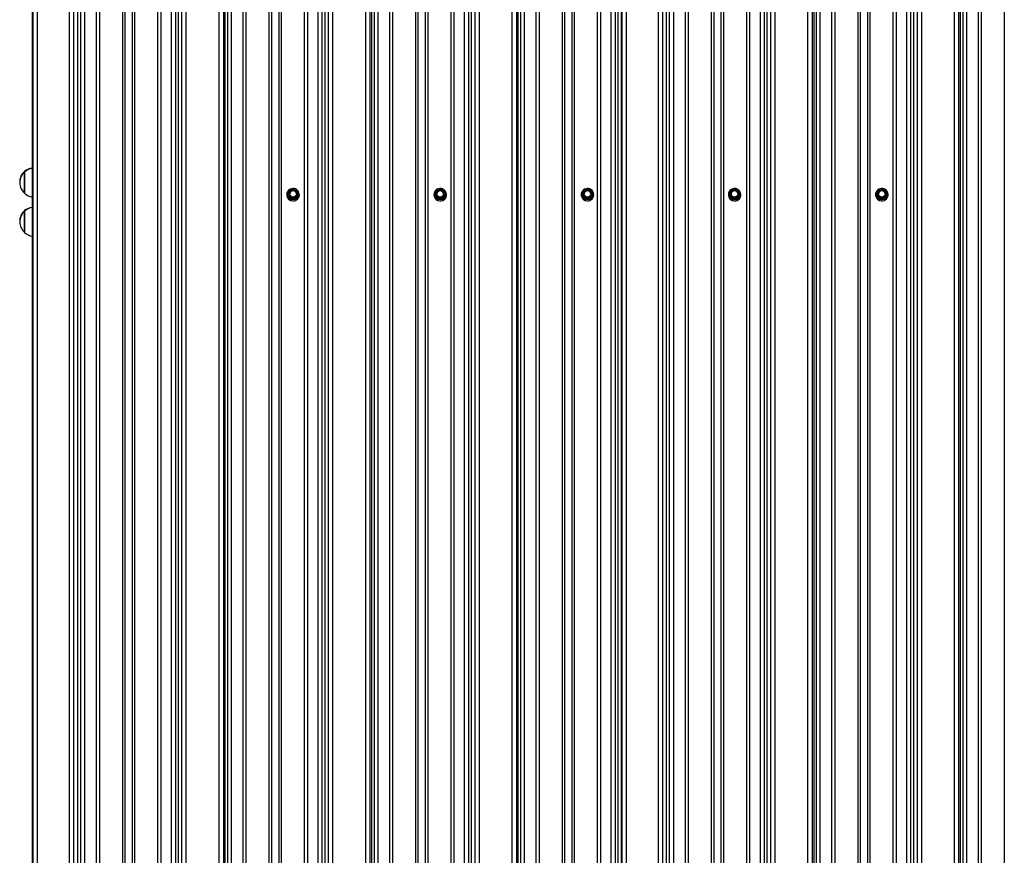
# Model space of a CAD drawing. Units: millimetres. Extents: x 3043 to 13290, y 6387 to 13073.
# Drawn here: x 3043 to 4297, y 8665 to 9730 of the extents above; entities that cross this region are included whole.
import ezdxf

# ---------------------------------------------------------------- set-up
doc = ezdxf.new("R2010")
doc.units = ezdxf.units.MM
doc.header["$LTSCALE"] = 100
doc.linetypes.add('SLD-Сплошная', pattern=[0])

msp = doc.modelspace()

# ---------------------------------------------------------------- linework, layer by layer
at = {"color": 7, "linetype": 'SLD-Сплошная', "lineweight": 25}
for p, q in [((3058.9, 13072.1), (3058.9, 7646.3)), ((3059.8, 13072.5), (3059.8, 7646.7)), ((3065.3, 13073.1), (3065.3, 7647.3)), ((3106, 13073.1), (3106, 7647.3)), ((3111.5, 13072.5), (3111.5, 7646.7)), ((3116.5, 13069.9), (3116.5, 7644.1)), ((3120.2, 13069.6), (3120.2, 7643.8)), ((3125.6, 13069), (3125.6, 7643.2)), ((3235.9, 13069.1), (3235.9, 7643.3)), ((3241.2, 13069.7), (3241.2, 7643.9)), ((3244.8, 13070.1), (3244.8, 7644.3)), ((3249.2, 13072.6), (3249.2, 7646.8)), ((3254.7, 13073.3), (3254.7, 7647.5)), ((3296.6, 13073.3), (3296.6, 7647.5)), ((3302.3, 13072.5), (3302.3, 7646.7)), ((3304.3, 13069.9), (3304.3, 7644.1)), ((3307.5, 13069.4), (3307.5, 7643.6)), ((3427.8, 13069.4), (3427.8, 7643.6)), ((3431.5, 13069.8), (3431.5, 7644)), ((3435.9, 13072.4), (3435.9, 7646.6)), ((3441.4, 13073), (3441.4, 7647.2)), ((3483.2, 13073), (3483.2, 7647.2)), ((3488.9, 13072.2), (3488.9, 7646.4)), ((3491, 13069.7), (3491, 7643.9)), ((3494.2, 13069.2), (3494.2, 7643.4)), ((3614.5, 13069.2), (3614.5, 7643.4)), ((3618.1, 13069.6), (3618.1, 7643.8)), ((3622.5, 13072.1), (3622.5, 7646.3)), ((3628.1, 13072.8), (3628.1, 7647)), ((3669.9, 13072.8), (3669.9, 7647)), ((3675.6, 13072), (3675.6, 7646.2)), ((3677.6, 13069.4), (3677.6, 7643.6)), ((3804.8, 13069.3), (3804.8, 7643.5)), ((3808.9, 13072.1), (3808.9, 7646.3)), ((3809.8, 13072.5), (3809.8, 7646.7)), ((3815.3, 13073.1), (3815.3, 7647.3)), ((3856, 13073.1), (3856, 7647.3)), ((3861.5, 13072.5), (3861.5, 7646.7)), ((3866.5, 13069.9), (3866.5, 7644.1)), ((3870.2, 13069.6), (3870.2, 7643.8)), ((3875.6, 13069), (3875.6, 7643.2)), ((3985.9, 13069.1), (3985.9, 7643.3)), ((3991.2, 13069.7), (3991.2, 7643.9)), ((3994.8, 13070.1), (3994.8, 7644.3)), ((3999.2, 13072.6), (3999.2, 7646.8)), ((4004.7, 13073.3), (4004.7, 7647.5)), ((4046.6, 13073.3), (4046.6, 7647.5)), ((4052.3, 13072.5), (4052.3, 7646.7)), ((4054.3, 13069.9), (4054.3, 7644.1)), ((4057.5, 13069.4), (4057.5, 7643.6)), ((4177.8, 13069.4), (4177.8, 7643.6)), ((4181.5, 13069.8), (4181.5, 7644)), ((4185.9, 13072.4), (4185.9, 7646.6)), ((4191.4, 13073), (4191.4, 7647.2)), ((4233.2, 13073), (4233.2, 7647.2)), ((4238.9, 13072.2), (4238.9, 7646.4)), ((4241, 13069.7), (4241, 7643.9)), ((4244.2, 13069.2), (4244.2, 7643.4)), ((3140.4, 13061.5), (3140.4, 7635.7)), ((3144.5, 13061), (3144.5, 7635.2)), ((3173.8, 13061), (3173.8, 7635.2)), ((3176.9, 13061.4), (3176.9, 7635.6)), ((3186.1, 13061.4), (3186.1, 7635.6)), ((3189.3, 13061), (3189.3, 7635.2)), ((3218.5, 13061), (3218.5, 7635.2)), ((3222.6, 13061.5), (3222.6, 7635.7)), ((3312.3, 13068.8), (3312.3, 7643)), ((3327.1, 13061.2), (3327.1, 7635.4)), ((3331.1, 13060.8), (3331.1, 7635)), ((3360.4, 13060.8), (3360.4, 7635)), ((3363.6, 13061.2), (3363.6, 7635.4)), ((3372.8, 13061.2), (3372.8, 7635.4)), ((3375.9, 13060.8), (3375.9, 7635)), ((3405.2, 13060.8), (3405.2, 7635)), ((3409.3, 13061.3), (3409.3, 7635.5)), ((3422.6, 13068.9), (3422.6, 7643.1)), ((3498.9, 13068.5), (3498.9, 7642.7)), ((3513.8, 13061), (3513.8, 7635.2)), ((3517.8, 13060.5), (3517.8, 7634.7)), ((3547.1, 13060.5), (3547.1, 7634.7)), ((3550.2, 13060.9), (3550.2, 7635.1)), ((3559.4, 13060.9), (3559.4, 7635.1)), ((3562.6, 13060.5), (3562.6, 7634.7)), ((3591.9, 13060.5), (3591.9, 7634.7)), ((3596, 13061), (3596, 7635.2)), ((3609.2, 13068.6), (3609.2, 7642.8)), ((3680.9, 13068.9), (3680.9, 7643.1)), ((3685.6, 13068.3), (3685.6, 7642.5)), ((3700.4, 13060.7), (3700.4, 7634.9)), ((3704.5, 13060.3), (3704.5, 7634.5)), ((3733.8, 13060.3), (3733.8, 7634.5)), ((3736.9, 13060.7), (3736.9, 7634.9)), ((3746.1, 13060.7), (3746.1, 7634.9)), ((3749.3, 13060.3), (3749.3, 7634.5)), ((3778.5, 13060.3), (3778.5, 7634.5)), ((3782.6, 13060.8), (3782.6, 7635)), ((3795.9, 13068.4), (3795.9, 7642.6)), ((3801.2, 13068.9), (3801.2, 7643.1)), ((3890.4, 13061.5), (3890.4, 7635.7)), ((3894.5, 13061), (3894.5, 7635.2)), ((3923.8, 13061), (3923.8, 7635.2)), ((3926.9, 13061.4), (3926.9, 7635.6)), ((3936.1, 13061.4), (3936.1, 7635.6)), ((3939.3, 13061), (3939.3, 7635.2)), ((3968.5, 13061), (3968.5, 7635.2)), ((3972.6, 13061.5), (3972.6, 7635.7)), ((4062.3, 13068.8), (4062.3, 7643)), ((4077.1, 13061.2), (4077.1, 7635.4)), ((4081.1, 13060.8), (4081.1, 7635)), ((4110.4, 13060.8), (4110.4, 7635)), ((4113.6, 13061.2), (4113.6, 7635.4)), ((4122.8, 13061.2), (4122.8, 7635.4)), ((4125.9, 13060.8), (4125.9, 7635)), ((4155.2, 13060.8), (4155.2, 7635)), ((4159.3, 13061.3), (4159.3, 7635.5)), ((4172.6, 13068.9), (4172.6, 7643.1)), ((4248.9, 13068.5), (4248.9, 7642.7)), ((4263.8, 13061), (4263.8, 7635.2)), ((4267.8, 13060.5), (4267.8, 7634.7)), ((4297.1, 13060.5), (4297.1, 7634.7)), ((3049.1, 9535.7), (3049.1, 9536.7)), ((3049.1, 9509), (3049.1, 9535.7)), ((3049.1, 9535.7), (3049.1, 9509)), ((3049.1, 9509), (3049.1, 9509)), ((3383.1, 9507.1), (3383.1, 9506.9)), ((3384.7, 9507.2), (3384.7, 9507.1)), ((3387.9, 9502.5), (3385.2, 9507)), ((3385.4, 9508), (3385.4, 9507.3)), ((3388.1, 9512.7), (3385.5, 9508.2)), ((3388.1, 9503.3), (3385.5, 9507.9)), ((3385.5, 9507.9), (3385.5, 9507.2)), ((3385.5, 9507.2), (3388.1, 9502.7)), ((3388.4, 9512.6), (3385.7, 9508.1)), ((3385.7, 9508.1), (3388.4, 9503.5)), ((3393.7, 9512.9), (3388.4, 9512.9)), ((3393.7, 9512.6), (3388.4, 9512.6)), ((3396.4, 9508.1), (3393.7, 9512.6)), ((3393.7, 9503.5), (3396.4, 9508.1)), ((3396.6, 9508.2), (3394, 9512.7)), ((3396.6, 9507.9), (3394, 9503.3)), ((3394, 9502.7), (3396.6, 9507.2)), ((3396.9, 9507), (3394.2, 9502.5)), ((3396.6, 9507.2), (3396.6, 9507.9)), ((3396.7, 9507.3), (3396.7, 9508)), ((3397.4, 9507.1), (3397.4, 9507.2)), ((3399.1, 9506.9), (3399.1, 9507.1)), ((3570.6, 9507.1), (3570.6, 9506.9)), ((3572.2, 9507.2), (3572.2, 9507.1)), ((3575.4, 9502.5), (3572.7, 9507)), ((3572.9, 9508), (3572.9, 9507.3)), ((3575.6, 9512.7), (3573, 9508.2)), ((3575.6, 9503.3), (3573, 9507.9)), ((3573, 9507.9), (3573, 9507.2)), ((3573, 9507.2), (3575.6, 9502.7)), ((3575.9, 9512.6), (3573.2, 9508.1)), ((3573.2, 9508.1), (3575.9, 9503.5)), ((3581.2, 9512.9), (3575.9, 9512.9)), ((3581.2, 9512.6), (3575.9, 9512.6)), ((3583.9, 9508.1), (3581.2, 9512.6)), ((3581.2, 9503.5), (3583.9, 9508.1)), ((3584.1, 9508.2), (3581.5, 9512.7)), ((3584.1, 9507.9), (3581.5, 9503.3)), ((3581.5, 9502.7), (3584.1, 9507.2)), ((3584.4, 9507), (3581.7, 9502.5)), ((3584.1, 9507.2), (3584.1, 9507.9)), ((3584.2, 9507.3), (3584.2, 9508)), ((3584.9, 9507.1), (3584.9, 9507.2)), ((3586.6, 9506.9), (3586.6, 9507.1)), ((3758.1, 9507.1), (3758.1, 9506.9)), ((3759.7, 9507.2), (3759.7, 9507.1)), ((3762.9, 9502.5), (3760.2, 9507)), ((3760.4, 9508), (3760.4, 9507.3)), ((3763.1, 9512.7), (3760.5, 9508.2)), ((3763.1, 9503.3), (3760.5, 9507.9)), ((3760.5, 9507.9), (3760.5, 9507.2)), ((3760.5, 9507.2), (3763.1, 9502.7)), ((3763.4, 9512.6), (3760.7, 9508.1)), ((3760.7, 9508.1), (3763.4, 9503.5)), ((3768.7, 9512.9), (3763.4, 9512.9)), ((3768.7, 9512.6), (3763.4, 9512.6)), ((3771.4, 9508.1), (3768.7, 9512.6)), ((3768.7, 9503.5), (3771.4, 9508.1)), ((3771.6, 9508.2), (3769, 9512.7)), ((3771.6, 9507.9), (3769, 9503.3)), ((3769, 9502.7), (3771.6, 9507.2)), ((3771.9, 9507), (3769.2, 9502.5)), ((3771.6, 9507.2), (3771.6, 9507.9)), ((3771.7, 9507.3), (3771.7, 9508)), ((3772.4, 9507.1), (3772.4, 9507.2)), ((3774.1, 9506.9), (3774.1, 9507.1)), ((3945.6, 9507.1), (3945.6, 9507)), ((3947.2, 9507.2), (3947.2, 9507.1)), ((3950.4, 9502.5), (3947.7, 9507)), ((3947.9, 9508), (3947.9, 9507.3)), ((3950.6, 9512.7), (3948, 9508.2)), ((3950.6, 9503.3), (3948, 9507.9)), ((3948, 9507.9), (3948, 9507.2)), ((3948, 9507.2), (3950.6, 9502.7)), ((3950.9, 9512.6), (3948.2, 9508.1)), ((3948.2, 9508.1), (3950.9, 9503.5)), ((3956.2, 9512.9), (3950.9, 9512.9)), ((3956.2, 9512.6), (3950.9, 9512.6)), ((3958.9, 9508.1), (3956.2, 9512.6)), ((3956.2, 9503.5), (3958.9, 9508.1)), ((3959.1, 9508.2), (3956.5, 9512.7)), ((3959.1, 9507.9), (3956.5, 9503.3)), ((3956.5, 9502.7), (3959.1, 9507.2)), ((3959.4, 9507), (3956.7, 9502.5)), ((3959.1, 9507.2), (3959.1, 9507.9)), ((3959.2, 9507.3), (3959.2, 9508)), ((3959.9, 9507.1), (3959.9, 9507.2)), ((3961.6, 9506.9), (3961.6, 9507.1)), ((4133.1, 9507.1), (4133.1, 9506.9)), ((4134.7, 9507.2), (4134.7, 9507.1)), ((4137.9, 9502.5), (4135.2, 9507)), ((4135.4, 9508), (4135.4, 9507.3)), ((4138.1, 9512.7), (4135.5, 9508.2)), ((4138.1, 9503.3), (4135.5, 9507.9)), ((4135.5, 9507.9), (4135.5, 9507.2)), ((4135.5, 9507.2), (4138.1, 9502.7)), ((4138.4, 9512.6), (4135.7, 9508.1)), ((4135.7, 9508.1), (4138.4, 9503.5)), ((4143.7, 9512.9), (4138.4, 9512.9)), ((4143.7, 9512.6), (4138.4, 9512.6)), ((4146.4, 9508.1), (4143.7, 9512.6)), ((4143.7, 9503.5), (4146.4, 9508.1)), ((4146.6, 9508.2), (4144, 9512.7)), ((4146.6, 9507.9), (4144, 9503.3)), ((4144, 9502.7), (4146.6, 9507.2)), ((4146.9, 9507), (4144.2, 9502.5)), ((4146.6, 9507.2), (4146.6, 9507.9)), ((4146.7, 9507.3), (4146.7, 9508)), ((4147.4, 9507.1), (4147.4, 9507.2)), ((4149.1, 9506.9), (4149.1, 9507.1)), ((3388.1, 9502.7), (3388.1, 9503.3)), ((3388.4, 9503.5), (3393.7, 9503.5)), ((3388.4, 9503.2), (3388.4, 9503.5)), ((3393.7, 9503.2), (3388.4, 9503.2)), ((3388.4, 9503.2), (3388.4, 9502.5)), ((3388.4, 9502.5), (3393.7, 9502.5)), ((3388.4, 9502.2), (3388.4, 9502.5)), ((3393.7, 9502.2), (3388.4, 9502.2)), ((3393.7, 9503.5), (3393.7, 9503.2)), ((3393.7, 9502.5), (3393.7, 9503.2)), ((3393.7, 9502.5), (3393.7, 9502.2)), ((3394, 9503.3), (3394, 9502.7)), ((3575.6, 9502.7), (3575.6, 9503.3)), ((3575.9, 9503.5), (3581.2, 9503.5)), ((3575.9, 9503.2), (3575.9, 9503.5)), ((3581.2, 9503.2), (3575.9, 9503.2)), ((3575.9, 9503.2), (3575.9, 9502.5)), ((3575.9, 9502.5), (3581.2, 9502.5)), ((3575.9, 9502.2), (3575.9, 9502.5)), ((3581.2, 9502.2), (3575.9, 9502.2)), ((3581.2, 9503.5), (3581.2, 9503.2)), ((3581.2, 9502.5), (3581.2, 9503.2)), ((3581.2, 9502.5), (3581.2, 9502.2)), ((3581.5, 9503.3), (3581.5, 9502.7)), ((3763.1, 9502.7), (3763.1, 9503.3)), ((3763.4, 9503.5), (3768.7, 9503.5)), ((3763.4, 9503.2), (3763.4, 9503.5)), ((3768.7, 9503.2), (3763.4, 9503.2)), ((3763.4, 9503.2), (3763.4, 9502.5)), ((3763.4, 9502.5), (3768.7, 9502.5)), ((3763.4, 9502.2), (3763.4, 9502.5)), ((3768.7, 9502.2), (3763.4, 9502.2)), ((3768.7, 9503.5), (3768.7, 9503.2)), ((3768.7, 9502.5), (3768.7, 9503.2)), ((3768.7, 9502.5), (3768.7, 9502.2)), ((3769, 9503.3), (3769, 9502.7)), ((3950.6, 9502.7), (3950.6, 9503.3)), ((3950.9, 9503.5), (3956.2, 9503.5)), ((3950.9, 9503.2), (3950.9, 9503.5)), ((3956.2, 9503.2), (3950.9, 9503.2)), ((3950.9, 9503.2), (3950.9, 9502.5)), ((3950.9, 9502.5), (3956.2, 9502.5)), ((3950.9, 9502.2), (3950.9, 9502.5)), ((3956.2, 9502.2), (3950.9, 9502.2)), ((3956.2, 9503.5), (3956.2, 9503.2)), ((3956.2, 9502.5), (3956.2, 9503.2)), ((3956.2, 9502.5), (3956.2, 9502.2)), ((3956.5, 9503.3), (3956.5, 9502.7)), ((4138.1, 9502.7), (4138.1, 9503.3)), ((4138.4, 9503.2), (4138.4, 9503.5)), ((4138.4, 9503.5), (4143.7, 9503.5)), ((4143.7, 9503.2), (4138.4, 9503.2)), ((4138.4, 9503.2), (4138.4, 9502.5)), ((4138.4, 9502.5), (4143.7, 9502.5)), ((4138.4, 9502.2), (4138.4, 9502.5)), ((4143.7, 9502.2), (4138.4, 9502.2)), ((4143.7, 9503.5), (4143.7, 9503.2)), ((4143.7, 9502.5), (4143.7, 9503.2)), ((4143.7, 9502.5), (4143.7, 9502.2)), ((4144, 9503.3), (4144, 9502.7)), ((3049.1, 9485.7), (3049.1, 9486.7)), ((3049.1, 9459), (3049.1, 9485.7)), ((3049.1, 9485.7), (3049.1, 9459)), ((3049.1, 9459), (3049.1, 9459))]:
    msp.add_line(p, q, dxfattribs=at)
at = {"color": 8, "linetype": 'SLD-Сплошная', "lineweight": 25}
for p, q in [((3385.2, 9507.6), (3385.4, 9508)), ((3388.4, 9512.9), (3388.4, 9512.6)), ((3393.7, 9512.6), (3393.7, 9512.9)), ((3396.7, 9508), (3396.9, 9507.6)), ((3572.7, 9507.6), (3572.9, 9508)), ((3575.9, 9512.9), (3575.9, 9512.6)), ((3581.2, 9512.6), (3581.2, 9512.9)), ((3584.2, 9508), (3584.4, 9507.6)), ((3760.2, 9507.6), (3760.4, 9508)), ((3763.4, 9512.9), (3763.4, 9512.6)), ((3768.7, 9512.6), (3768.7, 9512.9)), ((3771.7, 9508), (3771.9, 9507.6)), ((3947.7, 9507.6), (3947.9, 9508)), ((3950.9, 9512.9), (3950.9, 9512.6)), ((3956.2, 9512.6), (3956.2, 9512.9)), ((3959.2, 9508), (3959.4, 9507.6)), ((4135.2, 9507.6), (4135.4, 9508)), ((4138.4, 9512.9), (4138.4, 9512.6)), ((4143.7, 9512.6), (4143.7, 9512.9)), ((4146.7, 9508), (4146.9, 9507.6))]:
    msp.add_line(p, q, dxfattribs=at)
at = {"color": 7, "linetype": 'SLD-Сплошная', "lineweight": 25, "flags": 128}
for points in [[(3383.1, 9507.1), (3383.2, 9505.4), (3383.8, 9503.8), (3384.7, 9502.3), (3385.9, 9501.1), (3387.3, 9500.1), (3388.9, 9499.5), (3390.6, 9499.2), (3392.4, 9499.3), (3394, 9499.8), (3395.5, 9500.5), (3396.9, 9501.7), (3397.9, 9503), (3398.6, 9504.6), (3399, 9506.2), (3399, 9507.9), (3398.6, 9509.6), (3397.9, 9511.2), (3396.9, 9512.5), (3395.5, 9513.6), (3394, 9514.4), (3392.4, 9514.9), (3390.6, 9515), (3388.9, 9514.7), (3387.3, 9514.1), (3385.9, 9513.1), (3384.7, 9511.9), (3383.8, 9510.4), (3383.2, 9508.8), (3383.1, 9507.1)], [(3384.7, 9507.2), (3384.9, 9508.7), (3385.4, 9510.2), (3386.3, 9511.4), (3387.4, 9512.4), (3388.8, 9513.1), (3390.3, 9513.5), (3391.8, 9513.5), (3393.3, 9513.1), (3394.7, 9512.4), (3395.8, 9511.4), (3396.7, 9510.2), (3397.2, 9508.7), (3397.4, 9507.2), (3397.2, 9505.7), (3396.7, 9504.3), (3395.8, 9503.1), (3394.7, 9502.1), (3393.3, 9501.4), (3391.8, 9501), (3390.3, 9501), (3388.8, 9501.4), (3387.4, 9502.1), (3386.3, 9503.1), (3385.4, 9504.3), (3384.9, 9505.7), (3384.7, 9507.2)], [(3570.6, 9507.1), (3570.7, 9505.4), (3571.3, 9503.8), (3572.2, 9502.3), (3573.4, 9501.1), (3574.8, 9500.1), (3576.4, 9499.5), (3578.1, 9499.2), (3579.9, 9499.3), (3581.5, 9499.8), (3583, 9500.5), (3584.4, 9501.7), (3585.4, 9503), (3586.1, 9504.6), (3586.5, 9506.2), (3586.5, 9507.9), (3586.1, 9509.6), (3585.4, 9511.2), (3584.4, 9512.5), (3583, 9513.6), (3581.5, 9514.4), (3579.9, 9514.9), (3578.1, 9515), (3576.4, 9514.7), (3574.8, 9514.1), (3573.4, 9513.1), (3572.2, 9511.9), (3571.3, 9510.4), (3570.7, 9508.8), (3570.6, 9507.1)], [(3572.2, 9507.2), (3572.4, 9508.7), (3572.9, 9510.2), (3573.8, 9511.4), (3574.9, 9512.4), (3576.3, 9513.1), (3577.8, 9513.5), (3579.3, 9513.5), (3580.8, 9513.1), (3582.2, 9512.4), (3583.3, 9511.4), (3584.2, 9510.2), (3584.7, 9508.7), (3584.9, 9507.2), (3584.7, 9505.7), (3584.2, 9504.3), (3583.3, 9503.1), (3582.2, 9502.1), (3580.8, 9501.4), (3579.3, 9501), (3577.8, 9501), (3576.3, 9501.4), (3574.9, 9502.1), (3573.8, 9503.1), (3572.9, 9504.3), (3572.4, 9505.7), (3572.2, 9507.2)], [(3758.1, 9507.1), (3758.2, 9505.4), (3758.8, 9503.8), (3759.7, 9502.3), (3760.9, 9501.1), (3762.3, 9500.1), (3763.9, 9499.5), (3765.6, 9499.2), (3767.4, 9499.3), (3769, 9499.8), (3770.5, 9500.5), (3771.9, 9501.7), (3772.9, 9503), (3773.6, 9504.6), (3774, 9506.2), (3774, 9507.9), (3773.6, 9509.6), (3772.9, 9511.2), (3771.9, 9512.5), (3770.5, 9513.6), (3769, 9514.4), (3767.4, 9514.9), (3765.6, 9515), (3763.9, 9514.7), (3762.3, 9514.1), (3760.9, 9513.1), (3759.7, 9511.9), (3758.8, 9510.4), (3758.2, 9508.8), (3758.1, 9507.1)], [(3759.7, 9507.2), (3759.9, 9508.7), (3760.4, 9510.2), (3761.3, 9511.4), (3762.4, 9512.4), (3763.8, 9513.1), (3765.3, 9513.5), (3766.8, 9513.5), (3768.3, 9513.1), (3769.7, 9512.4), (3770.8, 9511.4), (3771.7, 9510.2), (3772.2, 9508.7), (3772.4, 9507.2), (3772.2, 9505.7), (3771.7, 9504.3), (3770.8, 9503.1), (3769.7, 9502.1), (3768.3, 9501.4), (3766.8, 9501), (3765.3, 9501), (3763.8, 9501.4), (3762.4, 9502.1), (3761.3, 9503.1), (3760.4, 9504.3), (3759.9, 9505.7), (3759.7, 9507.2)], [(3945.6, 9507.1), (3945.7, 9505.4), (3946.3, 9503.8), (3947.2, 9502.3), (3948.4, 9501.1), (3949.8, 9500.1), (3951.4, 9499.5), (3953.1, 9499.2), (3954.9, 9499.3), (3956.5, 9499.8), (3958, 9500.5), (3959.4, 9501.7), (3960.4, 9503), (3961.1, 9504.6), (3961.5, 9506.2), (3961.5, 9507.9), (3961.1, 9509.6), (3960.4, 9511.2), (3959.4, 9512.5), (3958, 9513.6), (3956.5, 9514.4), (3954.9, 9514.9), (3953.1, 9515), (3951.4, 9514.7), (3949.8, 9514.1), (3948.4, 9513.1), (3947.2, 9511.9), (3946.3, 9510.4), (3945.7, 9508.8), (3945.6, 9507.1)], [(3947.2, 9507.2), (3947.4, 9508.7), (3947.9, 9510.2), (3948.8, 9511.4), (3949.9, 9512.4), (3951.3, 9513.1), (3952.8, 9513.5), (3954.3, 9513.5), (3955.8, 9513.1), (3957.2, 9512.4), (3958.3, 9511.4), (3959.2, 9510.2), (3959.7, 9508.7), (3959.9, 9507.2), (3959.7, 9505.7), (3959.2, 9504.3), (3958.3, 9503.1), (3957.2, 9502.1), (3955.8, 9501.4), (3954.3, 9501), (3952.8, 9501), (3951.3, 9501.4), (3949.9, 9502.1), (3948.8, 9503.1), (3947.9, 9504.3), (3947.4, 9505.7), (3947.2, 9507.2)], [(4133.1, 9507.1), (4133.2, 9505.4), (4133.8, 9503.8), (4134.7, 9502.3), (4135.9, 9501.1), (4137.3, 9500.1), (4138.9, 9499.5), (4140.6, 9499.2), (4142.4, 9499.3), (4144, 9499.8), (4145.5, 9500.5), (4146.9, 9501.7), (4147.9, 9503), (4148.6, 9504.6), (4149, 9506.2), (4149, 9507.9), (4148.6, 9509.6), (4147.9, 9511.2), (4146.9, 9512.5), (4145.5, 9513.6), (4144, 9514.4), (4142.4, 9514.9), (4140.6, 9515), (4138.9, 9514.7), (4137.3, 9514.1), (4135.9, 9513.1), (4134.7, 9511.9), (4133.8, 9510.4), (4133.2, 9508.8), (4133.1, 9507.1)], [(4134.7, 9507.2), (4134.9, 9508.7), (4135.4, 9510.2), (4136.3, 9511.4), (4137.4, 9512.4), (4138.8, 9513.1), (4140.3, 9513.5), (4141.8, 9513.5), (4143.3, 9513.1), (4144.7, 9512.4), (4145.8, 9511.4), (4146.7, 9510.2), (4147.2, 9508.7), (4147.4, 9507.2), (4147.2, 9505.7), (4146.7, 9504.3), (4145.8, 9503.1), (4144.7, 9502.1), (4143.3, 9501.4), (4141.8, 9501), (4140.3, 9501), (4138.8, 9501.4), (4137.4, 9502.1), (4136.3, 9503.1), (4135.4, 9504.3), (4134.9, 9505.7), (4134.7, 9507.2)]]:
    msp.add_lwpolyline(points, dxfattribs=at)
at = {"color": 7, "linetype": 'SLD-Сплошная', "lineweight": 25}
for centre, radius in [((3391.1, 9508.1), 4.5), ((3391.1, 9508), 4.21), ((3578.6, 9508.1), 4.5), ((3578.6, 9508), 4.21), ((3766.1, 9508.1), 4.5), ((3766.1, 9508), 4.21), ((3953.6, 9508.1), 4.5), ((3953.6, 9508), 4.21), ((4141.1, 9508.1), 4.5), ((4141.1, 9508), 4.21)]:
    msp.add_circle(centre, radius, dxfattribs=at)
for centre, radius, start, end in [((3060.4, 9523.4), 17.5, 130.3062, 181.6367), ((3060.4, 9522.4), 17.5, 130.3062, 229.6938), ((3061.6, 9523.5), 17.5, 98.5733, 135.5648), ((3060.3, 9523.3), 17.5, 94.5144, 130.0666), ((3061.6, 9521.3), 17.5, 224.4352, 261.4267), ((3391.1, 9507.2), 6.35, 180.6015, 359.3985), ((3385.7, 9507.3), 0.585, 149.6176, 210.3824), ((3384.9, 9507.7), 0.73, 294.2723, 320.0949), ((3385.7, 9508), 0.3, 149.6619, 180), ((3385.7, 9507.3), 0.293, 180.0216, 210.3698), ((3386, 9507.4), 0.73, 114.2723, 140.0949), ((3391.1, 9507.9), 4.25, 0.5812, 179.4188), ((3388.4, 9512.6), 0.3, 90, 149.6619), ((3393.7, 9512.6), 0.3, 30.3381, 90), ((3396.1, 9507.4), 0.73, 39.9051, 65.7277), ((3396.4, 9508), 0.3, 0, 30.3381), ((3396.4, 9507.3), 0.293, 329.6302, 359.9784), ((3397.2, 9507.7), 0.73, 219.9051, 245.7277), ((3396.4, 9507.3), 0.585, 329.6176, 30.3824), ((3578.6, 9507.2), 6.35, 180.6015, 359.3985), ((3573.2, 9507.3), 0.585, 149.6176, 210.3824), ((3572.4, 9507.7), 0.73, 294.2723, 320.0949), ((3573.2, 9508), 0.3, 149.6619, 180), ((3573.2, 9507.3), 0.293, 180.0216, 210.3698), ((3573.5, 9507.4), 0.73, 114.2723, 140.0949), ((3578.6, 9507.9), 4.25, 0.5812, 179.4188), ((3575.9, 9512.6), 0.3, 90, 149.6619), ((3581.2, 9512.6), 0.3, 30.3381, 90), ((3583.6, 9507.4), 0.73, 39.9051, 65.7277), ((3583.9, 9508), 0.3, 0, 30.3381), ((3583.9, 9507.3), 0.293, 329.6302, 359.9784), ((3584.7, 9507.7), 0.73, 219.9051, 245.7277), ((3583.9, 9507.3), 0.585, 329.6176, 30.3824), ((3766.1, 9507.2), 6.35, 180.5501, 359.4499), ((3760.7, 9507.3), 0.585, 149.6176, 210.3824), ((3759.9, 9507.7), 0.73, 294.2723, 320.0949), ((3760.7, 9508), 0.3, 149.6619, 180), ((3760.7, 9507.3), 0.293, 180.0216, 210.3698), ((3761, 9507.4), 0.73, 114.2723, 140.0949), ((3766.1, 9507.9), 4.25, 0.5812, 179.4188), ((3763.4, 9512.6), 0.3, 90, 149.6619), ((3768.7, 9512.6), 0.3, 30.3381, 90), ((3771.1, 9507.4), 0.73, 39.9051, 65.7277), ((3771.4, 9508), 0.3, 0, 30.3381), ((3771.4, 9507.3), 0.293, 329.6302, 359.9784), ((3772.2, 9507.7), 0.73, 219.9051, 245.7277), ((3771.4, 9507.3), 0.585, 329.6176, 30.3824), ((3953.6, 9507), 8, 180.4226, 359.2847), ((3953.6, 9507.2), 6.35, 180.5501, 359.4499), ((3948.2, 9507.3), 0.585, 149.6176, 210.3824), ((3947.4, 9507.7), 0.73, 294.2723, 320.0949), ((3948.2, 9508), 0.3, 149.6619, 180), ((3948.2, 9507.3), 0.293, 180.0216, 210.3698), ((3948.5, 9507.4), 0.73, 114.2723, 140.0949), ((3953.6, 9507.9), 4.25, 0.5812, 179.4188), ((3950.9, 9512.6), 0.3, 90, 149.6619), ((3956.2, 9512.6), 0.3, 30.3381, 90), ((3958.6, 9507.4), 0.73, 39.9051, 65.7277), ((3958.9, 9508), 0.3, 0, 30.3381), ((3958.9, 9507.3), 0.293, 329.6302, 359.9784), ((3959.7, 9507.7), 0.73, 219.9051, 245.7277), ((3958.9, 9507.3), 0.585, 329.6176, 30.3824), ((4141.1, 9507.2), 6.35, 180.5501, 359.4499), ((4135.7, 9507.3), 0.585, 149.6176, 210.3824), ((4134.9, 9507.7), 0.73, 294.2723, 320.0949), ((4135.7, 9508), 0.3, 149.6619, 180), ((4135.7, 9507.3), 0.293, 180.0216, 210.3698), ((4136, 9507.4), 0.73, 114.2723, 140.0949), ((4141.1, 9507.9), 4.25, 0.5812, 179.4188), ((4138.4, 9512.6), 0.3, 90, 149.6619), ((4143.7, 9512.6), 0.3, 30.3381, 90), ((4146.1, 9507.4), 0.73, 39.9051, 65.7277), ((4146.4, 9508), 0.3, 0, 30.3381), ((4146.4, 9507.3), 0.293, 329.6302, 359.9784), ((4147.2, 9507.7), 0.73, 219.9051, 245.7277), ((4146.4, 9507.3), 0.585, 329.6176, 30.3824), ((3391.1, 9507), 8, 180.5874, 359.4126), ((3387.6, 9503.1), 0.73, 294.2723, 320.0949), ((3388.4, 9502.8), 0.601, 210.5271, 270.1445), ((3388.7, 9502.9), 0.73, 114.2723, 140.0949), ((3388.4, 9503.5), 0.301, 210.5271, 270.1445), ((3388.4, 9502.8), 0.301, 210.5271, 270.1445), ((3393.4, 9502.9), 0.73, 39.9051, 65.7277), ((3393.7, 9503.5), 0.301, 269.8555, 329.4729), ((3393.7, 9502.8), 0.301, 269.8555, 329.4729), ((3393.7, 9502.8), 0.601, 269.8555, 329.4729), ((3394.5, 9503.1), 0.73, 219.9051, 245.7277), ((3578.6, 9507), 8, 180.5874, 359.4126), ((3575.1, 9503.1), 0.73, 294.2723, 320.0949), ((3575.9, 9502.8), 0.601, 210.5271, 270.1445), ((3576.2, 9502.9), 0.73, 114.2723, 140.0949), ((3575.9, 9503.5), 0.301, 210.5271, 270.1445), ((3575.9, 9502.8), 0.301, 210.5271, 270.1445), ((3580.9, 9502.9), 0.73, 39.9051, 65.7277), ((3581.2, 9503.5), 0.301, 269.8555, 329.4729), ((3581.2, 9502.8), 0.301, 269.8555, 329.4729), ((3581.2, 9502.8), 0.601, 269.8555, 329.4729), ((3582, 9503.1), 0.73, 219.9051, 245.7277), ((3766.1, 9507), 8, 180.5874, 359.4126), ((3762.6, 9503.1), 0.73, 294.2723, 320.0949), ((3763.4, 9502.8), 0.601, 210.5271, 270.1445), ((3763.7, 9502.9), 0.73, 114.2723, 140.0949), ((3763.4, 9503.5), 0.301, 210.5271, 270.1445), ((3763.4, 9502.8), 0.301, 210.5271, 270.1445), ((3768.4, 9502.9), 0.73, 39.9051, 65.7277), ((3768.7, 9503.5), 0.301, 269.8555, 329.4729), ((3768.7, 9502.8), 0.301, 269.8555, 329.4729), ((3768.7, 9502.8), 0.601, 269.8555, 329.4729), ((3769.5, 9503.1), 0.73, 219.9051, 245.7277), ((3950.1, 9503.1), 0.73, 294.2723, 320.0949), ((3950.9, 9502.8), 0.601, 210.5271, 270.1445), ((3951.2, 9502.9), 0.73, 114.2723, 140.0949), ((3950.9, 9503.5), 0.301, 210.5271, 270.1445), ((3950.9, 9502.8), 0.301, 210.5271, 270.1445), ((3955.9, 9502.9), 0.73, 39.9051, 65.7277), ((3956.2, 9503.5), 0.301, 269.8555, 329.4729), ((3956.2, 9502.8), 0.301, 269.8555, 329.4729), ((3956.2, 9502.8), 0.601, 269.8555, 329.4729), ((3957, 9503.1), 0.73, 219.9051, 245.7277), ((4141.1, 9507), 8, 180.5874, 359.4126), ((4137.6, 9503.1), 0.73, 294.2723, 320.0949), ((4138.4, 9502.8), 0.601, 210.5271, 270.1445), ((4138.7, 9502.9), 0.73, 114.2723, 140.0949), ((4138.4, 9503.5), 0.301, 210.5271, 270.1445), ((4138.4, 9502.8), 0.301, 210.5271, 270.1445), ((4143.4, 9502.9), 0.73, 39.9051, 65.7277), ((4143.7, 9503.5), 0.301, 269.8555, 329.4729), ((4143.7, 9502.8), 0.301, 269.8555, 329.4729), ((4143.7, 9502.8), 0.601, 269.8555, 329.4729), ((4144.5, 9503.1), 0.73, 219.9051, 245.7277), ((3060.4, 9473.4), 17.5, 130.3062, 181.6367), ((3060.4, 9472.4), 17.5, 130.3062, 229.6938), ((3061.6, 9473.5), 17.5, 98.5733, 135.5648), ((3060.3, 9473.3), 17.5, 94.5144, 130.0666), ((3061.6, 9471.3), 17.5, 224.4352, 261.4267)]:
    msp.add_arc(centre, radius, start, end, dxfattribs=at)
at = {"color": 8, "linetype": 'SLD-Сплошная', "lineweight": 25}
for centre, radius, start, end in [((3391, 9507.5), 5.96, 118.2466, 181.6769), ((3391, 9507.3), 6.02, 179.8314, 58.8723), ((3386.1, 9508.2), 1.05, 212.6175, 230.7015), ((3385.7, 9508), 0.293, 180.0216, 210.3698), ((3385.4, 9507.7), 0.481, 51.6008, 85.235), ((3388.1, 9512.2), 0.481, 51.6008, 85.235), ((3391.3, 9507.2), 6.12, 66.7854, 113.2146), ((3394, 9512.2), 0.481, 94.765, 128.3992), ((3396.7, 9507.7), 0.481, 94.765, 128.3992), ((3396.4, 9508), 0.293, 329.6302, 359.9784), ((3396, 9508.2), 1.05, 309.2985, 327.3825), ((3578.5, 9507.5), 5.96, 118.2466, 181.6769), ((3578.5, 9507.3), 6.02, 179.8314, 58.8723), ((3573.3, 9508.5), 1.05, 238.4253, 251.6584), ((3573.2, 9508), 0.293, 180.0216, 210.3698), ((3572.9, 9507.7), 0.481, 51.6008, 85.235), ((3575.6, 9512.2), 0.481, 51.6008, 85.235), ((3578.8, 9507.2), 6.12, 66.7854, 113.2146), ((3581.5, 9512.2), 0.481, 94.765, 128.3992), ((3584.2, 9507.7), 0.481, 94.765, 128.3992), ((3583.9, 9508), 0.293, 329.6302, 359.9784), ((3583.5, 9508.2), 1.05, 309.2985, 327.3825), ((3766, 9507.5), 5.96, 118.2466, 181.6769), ((3766, 9507.3), 6.02, 179.8314, 58.8723), ((3761.1, 9508.2), 1.05, 212.6175, 230.7015), ((3760.7, 9508), 0.293, 180.0216, 210.3698), ((3760.4, 9507.7), 0.481, 51.6008, 85.235), ((3763.1, 9512.2), 0.481, 51.6008, 85.235), ((3766.3, 9507.2), 6.12, 66.7854, 113.2146), ((3769, 9512.2), 0.481, 94.765, 128.3992), ((3771.7, 9507.7), 0.481, 94.765, 128.3992), ((3771.4, 9508), 0.293, 329.6302, 359.9784), ((3771, 9508.2), 1.05, 309.2985, 327.3825), ((3953.5, 9507.5), 5.96, 118.2466, 181.6769), ((3953.5, 9507.3), 6.02, 179.8314, 58.8723), ((3948.3, 9508.5), 1.05, 238.4253, 251.6584), ((3948.2, 9508), 0.293, 180.0216, 210.3698), ((3947.9, 9507.7), 0.481, 51.6008, 85.235), ((3950.6, 9512.2), 0.481, 51.6008, 85.235), ((3953.8, 9507.2), 6.12, 66.7854, 113.2146), ((3956.5, 9512.2), 0.481, 94.765, 128.3992), ((3959.2, 9507.7), 0.481, 94.765, 128.3992), ((3958.9, 9508), 0.293, 329.6302, 359.9784), ((3958.5, 9508.2), 1.05, 309.2985, 327.3825), ((4141, 9507.5), 5.96, 118.2466, 181.6769), ((4141, 9507.3), 6.02, 179.8314, 58.8723), ((4136.1, 9508.2), 1.05, 212.6175, 230.7015), ((4135.7, 9508), 0.293, 180.0216, 210.3698), ((4135.4, 9507.7), 0.481, 51.6008, 85.235), ((4138.1, 9512.2), 0.481, 51.6008, 85.235), ((4141.3, 9507.2), 6.12, 66.7854, 113.2146), ((4144, 9512.2), 0.481, 94.765, 128.3992), ((4146.7, 9507.7), 0.481, 94.765, 128.3992), ((4146.4, 9508), 0.293, 329.6302, 359.9784), ((4146, 9508.2), 1.05, 309.2985, 327.3825)]:
    msp.add_arc(centre, radius, start, end, dxfattribs=at)

doc.saveas('drawing.dxf')
